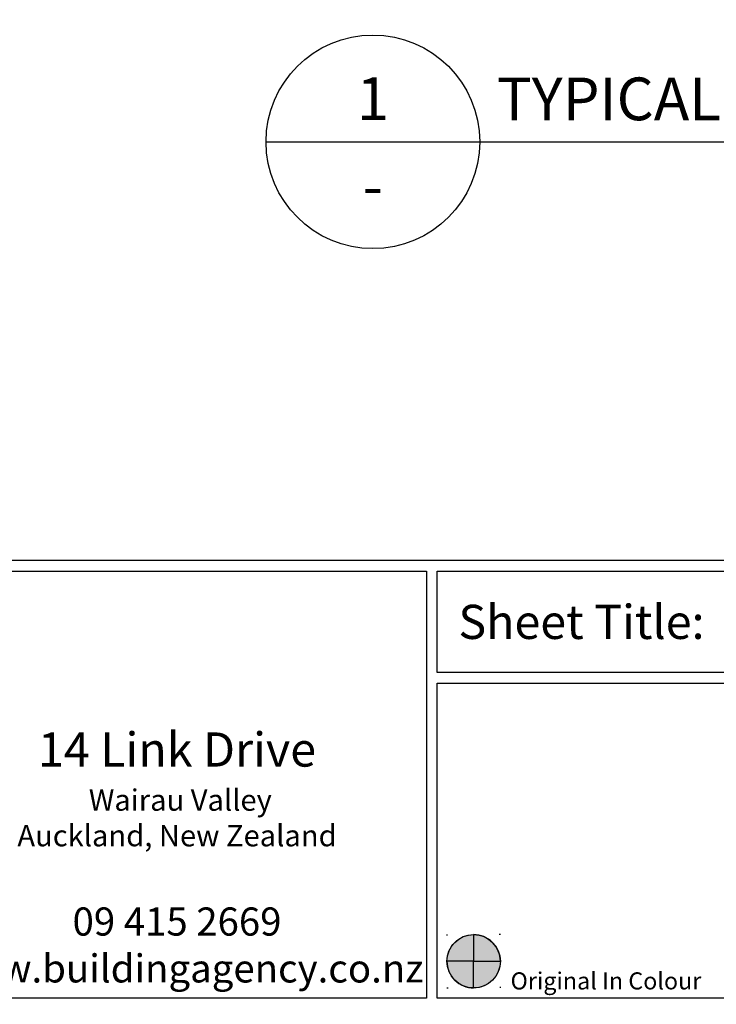
# Model space of a CAD drawing. Units: millimetres. Extents: x -520 to 10522, y -6737 to 3499.
# Drawn here: x 1133 to 1198, y -3993 to -3900 of the extents above; entities that cross this region are included whole.
import ezdxf
from ezdxf import colors
from ezdxf.entities.mleader import LeaderData, LeaderLine
from ezdxf.enums import TextEntityAlignment as Align
from ezdxf.math import Vec2, Vec3

# ---------------------------------------------------------------- set-up
doc = ezdxf.new("R2010")
doc.units = ezdxf.units.MM
doc.linetypes.add('DOTX2', pattern=[12.7, 0, -12.7])
doc.layers.get('0').update_dxf_attribs({"linetype": 'CONTINUOUS'})
for name, color, linetype in [('000_ANNOTATION', 1, 'CONTINUOUS'), ('000_TEXT', 7, 'CONTINUOUS'), ('00_TITLE BLOCK LINES', 2, 'CONTINUOUS'), ('_DWG - Sheet', 7, 'CONTINUOUS')]:
    doc.layers.add(name, color=color, linetype=linetype)
doc.layers.add('_Building Agency Blue', color=7, linetype='CONTINUOUS', true_color=0x005d96)
doc.styles.add('Arial', font='arial.ttf')
doc.styles.add('ARIAL 2', font='arial.ttf', dxfattribs={"height": 2})
doc.styles.add('ARIAL 2 BOLD', font='arialbd.ttf', dxfattribs={"height": 2})
doc.styles.add('SPS_Txt', font='ARIALN.TTF', dxfattribs={"height": 1.6})

# ---------------------------------------------------------------- blocks, each defined once
blk = doc.blocks.new('*U396')
at = {"layer": '00_TITLE BLOCK LINES'}
blk.add_line((-10, 0), (130, 0), dxfattribs=at)
blk.add_circle((0, 0), 10, dxfattribs=at)
at = {"layer": '000_TEXT', "style": 'ARIAL 2'}
blk.add_attdef('#', text='', height=4, dxfattribs=at).set_placement((0, 0.8), align=Align.BOTTOM_CENTER)
at = {"layer": '000_TEXT', "style": 'ARIAL 2 BOLD'}
blk.add_attdef('TITLE', (11.6, 2.022), '', height=4, dxfattribs=at)
at = {"layer": '000_TEXT', "style": 'ARIAL 2'}
blk.add_attdef('SCALE', text='', height=4, dxfattribs=at).set_placement((130, -1.592), align=Align.TOP_RIGHT)
blk.add_attdef('REF', text='', height=4, dxfattribs=at).set_placement((0, -2.129), align=Align.TOP_CENTER)
blk = doc.blocks.new('_01-Building Agency Logo - Layouts')
at = {"layer": '_Building Agency Blue'}
blk.add_lwpolyline([(1, 21.451), (63.034, 21.451), (63.034, 1.451), (1, 1.451)], close=True, dxfattribs=at)
at = {"layer": '_Building Agency Blue', "insert": (51.363, 8.044), "char_height": 1.31724, "width": 35.98671, "attachment_point": 5, "style": 'SPS_Txt'}
blk.add_mtext('\\A1;{\\H1.21466x;14 Link Drive\\P\\H0.625x; Wairau Valley \\PAuckland, New Zealand}\\P\\P09 415 2669\\P www.buildingagency.co.nz', dxfattribs=at)
blk = doc.blocks.new('*U973')
h = blk.add_hatch(color=243)
h.dxf.hatch_style = 1
edge = h.paths.add_edge_path()
edge.add_line((65.249, 4.433), (65.249, 3.183))
edge.add_line((65.249, 3.183), (63.999, 3.183))
edge.add_arc((65.249, 3.183), 1.25, 90, 180, ccw=False)
h = blk.add_hatch(color=142)
h.dxf.hatch_style = 1
edge = h.paths.add_edge_path()
edge.add_line((65.249, 4.433), (65.249, 3.183))
edge.add_line((65.249, 3.183), (66.499, 3.183))
edge.add_arc((65.249, 3.184), 1.25, 359.9909, 450.0091)
h = blk.add_hatch(color=251)
h.dxf.hatch_style = 1
edge = h.paths.add_edge_path()
edge.add_line((65.249, 1.933), (65.249, 3.183))
edge.add_line((65.249, 3.183), (63.999, 3.183))
edge.add_arc((65.249, 3.183), 1.25, 180, 270)
h = blk.add_hatch(color=2)
h.dxf.hatch_style = 1
edge = h.paths.add_edge_path()
edge.add_line((65.249, 1.933), (65.249, 3.183))
edge.add_line((65.249, 3.183), (66.499, 3.183))
edge.add_arc((65.249, 3.183), 1.25, -90, 0, ccw=False)
at = {"color": 5}
for points in [[(65.249, 4.433), (65.249, 3.183), (63.999, 3.183, -0.414214), (65.249, 4.433, -1)], [(65.249, 4.433), (65.249, 3.183), (66.499, 3.183, 0.414307), (65.249, 4.433, 1)], [(65.249, 1.933), (65.249, 3.183), (63.999, 3.183, 0.414214), (65.249, 1.933, 1)], [(65.249, 1.933), (65.249, 3.183), (66.499, 3.183, -0.414214), (65.249, 1.933, -1)]]:
    blk.add_lwpolyline(points, format="xyb", dxfattribs=at)
at = {"color": 1, "linetype": 'DOTX2'}
blk.add_lwpolyline([(66.499, 4.433), (63.999, 4.433), (63.999, 1.933), (66.499, 1.933)], close=True, dxfattribs=at)
blk.add_circle((65.249, 3.183), 1.25)
at = {"layer": '_Building Agency Blue'}
for points in [[(1, 289.7), (202.6, 289.7), (202.6, 21.951), (1, 21.951)], [(63.534, 21.451), (108.969, 21.451), (108.969, 16.701), (63.534, 16.701)], [(63.534, 16.201), (108.969, 16.201), (108.969, 1.451), (63.534, 1.451)]]:
    blk.add_lwpolyline(points, close=True, dxfattribs=at)
blk.add_blockref('_01-Building Agency Logo - Layouts', (0, 0))
at = {"style": 'SPS_Txt', "flags": 4}
for tag, height, p in [('SHEET_NUMBER', 2.5, (173.108, 14.951)), ('REVISION', 2.5, (192.982, 14.951)), ('SHEET_TITLE_1', 2, (86.252, 12.513)), ('SHEET_STATUS_1', 2, (136.737, 12.513)), ('SHEET_TITLE_2', 2, (86.252, 8.826)), ('SHEET_STATUS_2', 2, (136.737, 8.826)), ('SHEET_TITLE_3', 2, (86.252, 5.138)), ('SHEET_STATUS_3', 1, (136.737, 5.138))]:
    blk.add_attdef(tag, text='', height=height, dxfattribs=at).set_placement(p, align=Align.MIDDLE_CENTER)
at = {"style": 'SPS_Txt'}
blk.add_attdef('SCALE', text='', height=2, dxfattribs=at).set_placement((193.201, 3.826), align=Align.MIDDLE_CENTER)
at = {"layer": '_DWG - Sheet', "attachment_point": 4, "style": 'SPS_Txt'}
for s, width, insert, char_height in [('Sheet Title:', 16.56981, (64.534, 19.076), 1.6), ('Original In Colour', 21.44694, (66.977, 2.264), 0.8)]:
    blk.add_mtext_dynamic_manual_height_columns(s, width=width, gutter_width=8, heights=[0], dxfattribs=dict(at, insert=insert, char_height=char_height))
at = {"layer": '_DWG - Sheet', "color": 7, "true_color": 0xffffff, "style": 'Arial'}
blk.add_attdef('SYSTEM_TITLE', text='', height=3, dxfattribs=at).set_placement((101.8, 283.2), align=Align.MIDDLE_CENTER)
at = {"layer": '_DWG - Sheet', "style": 'SPS_Txt', "flags": 4}
blk.add_attdef('REV.DATE', text='', height=1.6, dxfattribs=at).set_placement((193.201, 8.951), align=Align.MIDDLE_CENTER)

msp = doc.modelspace()

# ---------------------------------------------------------------- block references
at = {"xscale": 2, "yscale": 2, "zscale": 2}
msp.add_blockref('*U973', (1044.62, -3994.921), dxfattribs=at)
at = {"layer": '000_ANNOTATION'}
ref = msp.add_blockref('*U396', (1165.685, -3911.808), dxfattribs=at)
ref.add_attrib('#', '1', dxfattribs={"layer": '000_TEXT', "height": 4, "style": 'ARIAL 2'}).set_placement((1165.685, -3911.008), align=Align.BOTTOM_CENTER)
ref.add_attrib('REF', '-', dxfattribs={"layer": '000_TEXT', "height": 4, "style": 'ARIAL 2'}).set_placement((1165.685, -3913.937), align=Align.TOP_CENTER)
ref.add_attrib('TITLE', 'TYPICAL UPSTAND DETAIL (SECTION)', (1177.285, -3909.786), dxfattribs={"layer": '000_TEXT', "height": 4, "style": 'ARIAL 2 BOLD'})

# ---------------------------------------------------------------- leaders
ml = msp.add_multileader_mtext('Standard', dxfattribs=at)
ml.set_content('{\\C0;FULL WEATHER EXPOSURE}', color=7, style='ARIAL 2')
ml.set_leader_properties(color=256, linetype='ByLayer', lineweight=-1)
ml.build(insert=Vec2(0, 0))
ml.multileader.update_dxf_attribs({"dogleg_length": 2, "arrow_head_size": 3, "scale": 2})
ctx = ml.context
ctx.base_point, ctx.scale, ctx.arrow_head_size, ctx.landing_gap_size, ctx.plane_origin = Vec3(1175.823, -5289.043), 2, 3, 4, Vec3(1354.52, -5304.798)
ctx.text_align_type = 2
notes = []
notes.append((ctx, [(0, (0, 0, 0), (0, 0), (1, 0), 1, [])]))
ctx.mtext.insert, ctx.mtext.width, ctx.mtext.alignment, ctx.mtext.flow_direction = Vec3(1254.827, -5287.008), 98.97654, 3, 5
ml = msp.add_multileader_mtext('Standard', dxfattribs=at)
ml.set_content('{\\C0;INTERIOR OR LOW WEATHER EXPOSURE}', color=7, style='ARIAL 2')
ml.set_leader_properties(color=256, linetype='ByLayer', lineweight=-1)
ml.build(insert=Vec2(0, 0))
ml.multileader.update_dxf_attribs({"dogleg_length": 2, "arrow_head_size": 3, "scale": 2})
ctx = ml.context
ctx.base_point, ctx.scale, ctx.arrow_head_size, ctx.landing_gap_size, ctx.plane_origin = Vec3(1673.508, -5288.484), 2, 3, 4, Vec3(1689.58, -5297.187)
notes.append((ctx, [(0, (0, 0, 0), (0, 0), (1, 0), 1, [])]))
ctx.mtext.insert, ctx.mtext.width, ctx.mtext.flow_direction = Vec3(1677.508, -5286.45), 146.9777, 5
for ctx, leaders in notes:
    for number, flags, end, landing, length, lines in leaders:
        leader = LeaderData()
        leader.index, (leader.has_last_leader_line, leader.has_dogleg_vector, leader.attachment_direction) = number, flags
        leader.last_leader_point, leader.dogleg_vector, leader.dogleg_length = Vec3(end), Vec3(landing), length
        for number, points, colour, breaks in lines:
            line = LeaderLine()
            line.index, line.vertices, line.color, line.breaks = number, Vec3.list(points), colors.encode_raw_color(colour), breaks
            leader.lines.append(line)
        ctx.leaders.append(leader)

doc.saveas('drawing.dxf')
